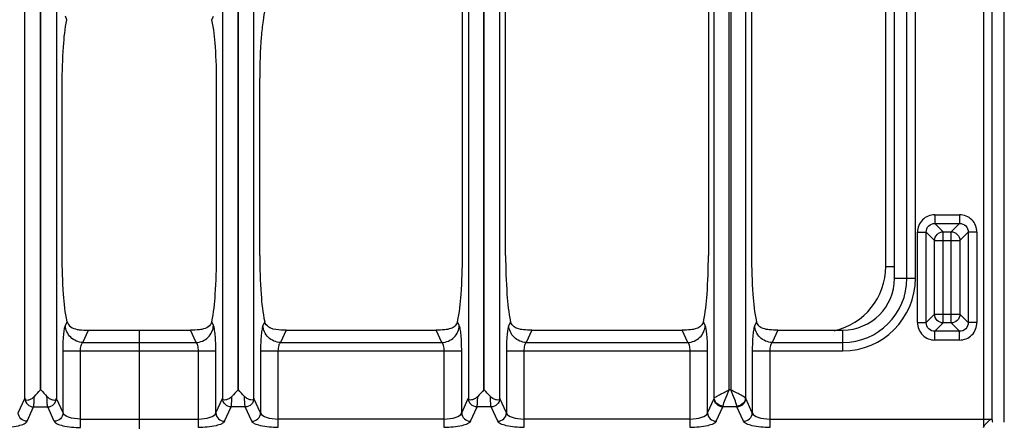
# Model space of a CAD drawing. Units: millimetres. Extents: x -331 to 2227, y 523 to 2565.
# Drawn here: x 544 to 769, y 644 to 736 of the extents above; entities that cross this region are included whole.
import ezdxf

# ---------------------------------------------------------------- set-up
doc = ezdxf.new("R2010")
doc.units = ezdxf.units.MM
doc.header["$LTSCALE"] = 195.555556
doc.layers.get('0').update_dxf_attribs({"linetype": 'CONTINUOUS'})
doc.layers.add('AXES', color=7, linetype='CONTINUOUS')

msp = doc.modelspace()

# ---------------------------------------------------------------- linework, layer by layer
at = {"color": 7, "linetype": 'CONTINUOUS'}
for p, q in [((768.7, 643.89), (768.7, 1149.85)), ((743.7, 676.66), (743.7, 828.43)), ((711.12, 801.32), (711.12, 681.87)), ((701.3, 786), (701.3, 681.87)), ((655.12, 681.87), (655.12, 743.31)), ((645.3, 681.87), (645.3, 737.78)), ((599.12, 681.87), (599.12, 722.22)), ((554.12, 681.87), (554.12, 720.82)), ((589.3, 681.87), (589.3, 720.82)), ((560.11, 664.87), (583.31, 664.87)), ((571.71, 639.87), (571.71, 664.87)), ((605.11, 664.87), (639.31, 664.87)), ((661.11, 664.87), (695.31, 664.87)), ((717.11, 664.87), (731.92, 664.87))]:
    msp.add_line(p, q, dxfattribs=at)
at = {"color": 9, "linetype": 'CONTINUOUS'}
for p, q in [((763.95, 887.8), (763.95, 642.69)), ((765.89, 887.8), (765.89, 644.62)), ((702.65, 649.4), (702.65, 834.53)), ((706.02, 651.25), (706.02, 835.76)), ((706.39, 835.76), (706.39, 651.25)), ((709.77, 834.53), (709.77, 649.4)), ((741.71, 679.37), (741.71, 834.92)), ((746.52, 676.66), (746.52, 828.43)), ((748.45, 676.66), (748.45, 828.43)), ((545.63, 649.34), (545.63, 771.37)), ((552.79, 771.37), (552.79, 649.34)), ((590.63, 771.37), (590.63, 649.34)), ((594.16, 651.25), (594.16, 771.37)), ((594.26, 651.25), (594.26, 771.37)), ((597.79, 649.34), (597.79, 771.37)), ((646.63, 766.37), (646.63, 649.34)), ((650.16, 651.25), (650.16, 766.37)), ((650.26, 651.25), (650.26, 766.37)), ((653.79, 649.34), (653.79, 766.37)), ((555.19, 735.55), (554.85, 736.32)), ((588.23, 735.55), (588.57, 736.32)), ((752.9, 691.14), (758.5, 691.14)), ((752.9, 691.14), (752.9, 689.16)), ((758.5, 691.14), (758.5, 689.16)), ((752.9, 689.16), (758.5, 689.16)), ((752.9, 689.16), (754.81, 687.25)), ((758.5, 689.16), (756.6, 687.25)), ((748.93, 687.17), (750.92, 687.17)), ((748.93, 666.57), (748.93, 687.17)), ((750.92, 687.17), (752.82, 685.27)), ((750.92, 666.57), (750.92, 687.17)), ((754.81, 687.25), (756.6, 687.25)), ((754.81, 666.49), (754.81, 687.25)), ((756.6, 666.49), (756.6, 687.25)), ((760.49, 687.17), (758.59, 685.27)), ((762.47, 687.17), (760.49, 687.17)), ((760.49, 687.17), (760.49, 666.57)), ((762.47, 687.17), (762.47, 666.57)), ((752.82, 685.27), (758.59, 685.27)), ((752.82, 668.47), (752.82, 685.27)), ((758.59, 685.27), (758.59, 668.47)), ((741.71, 679.37), (743.7, 679.37)), ((743.7, 676.66), (748.45, 676.66)), ((750.92, 666.57), (752.82, 668.47)), ((752.82, 668.47), (758.59, 668.47)), ((760.49, 666.57), (758.59, 668.47)), ((554.85, 665.92), (555.25, 666.78)), ((588.57, 665.92), (588.17, 666.78)), ((600.25, 666.78), (599.85, 665.92)), ((644.57, 665.92), (644.17, 666.78)), ((656.25, 666.78), (655.85, 665.92)), ((700.57, 665.92), (700.17, 666.78)), ((712.25, 666.78), (711.85, 665.92)), ((748.93, 666.57), (750.92, 666.57)), ((752.9, 664.59), (754.81, 666.49)), ((756.6, 666.49), (754.81, 666.49)), ((758.5, 664.59), (756.6, 666.49)), ((762.47, 666.57), (760.49, 666.57)), ((558.82, 662.05), (560.11, 664.87)), ((584.6, 662.05), (583.31, 664.87)), ((605.11, 664.87), (603.82, 662.05)), ((640.6, 662.05), (639.31, 664.87)), ((661.11, 664.87), (659.82, 662.05)), ((696.6, 662.05), (695.31, 664.87)), ((717.11, 664.87), (715.82, 662.05)), ((731.92, 660.12), (731.92, 664.87)), ((758.5, 664.59), (752.9, 664.59)), ((752.9, 662.6), (752.9, 664.59)), ((758.5, 662.6), (758.5, 664.59)), ((558.82, 662.05), (584.6, 662.05)), ((603.82, 662.05), (640.6, 662.05)), ((659.82, 662.05), (696.6, 662.05)), ((715.82, 662.05), (731.92, 662.05)), ((758.5, 662.6), (752.9, 662.6)), ((554.3, 660.12), (589.11, 660.12)), ((554.3, 646.03), (554.3, 660.12)), ((558.27, 642.69), (558.27, 660.12)), ((585.14, 642.69), (585.14, 660.12)), ((589.11, 646.03), (589.11, 660.12)), ((599.3, 660.12), (645.11, 660.12)), ((599.3, 660.12), (599.3, 646.03)), ((603.27, 660.12), (603.27, 642.69)), ((641.14, 642.69), (641.14, 660.12)), ((645.11, 646.03), (645.11, 660.12)), ((655.3, 660.12), (701.11, 660.12)), ((655.3, 660.12), (655.3, 646.03)), ((659.27, 660.12), (659.27, 642.69)), ((697.14, 642.69), (697.14, 660.12)), ((701.11, 646.03), (701.11, 660.12)), ((711.3, 660.12), (731.92, 660.12)), ((711.3, 660.12), (711.3, 646.03)), ((715.27, 660.12), (715.27, 642.69)), ((594.26, 651.25), (594.16, 651.25)), ((650.26, 651.25), (650.16, 651.25)), ((706.39, 651.25), (706.02, 651.25)), ((544.11, 646.03), (545.62, 649.32)), ((545.62, 649.32), (545.63, 649.34)), ((552.8, 649.32), (552.79, 649.34)), ((554.3, 646.03), (552.8, 649.32)), ((589.11, 646.03), (590.62, 649.32)), ((590.62, 649.32), (590.63, 649.34)), ((597.8, 649.32), (597.79, 649.34)), ((599.3, 646.03), (597.8, 649.32)), ((645.11, 646.03), (646.62, 649.32)), ((646.62, 649.32), (646.63, 649.34)), ((653.8, 649.32), (653.79, 649.34)), ((655.3, 646.03), (653.8, 649.32)), ((701.11, 646.03), (702.62, 649.32)), ((711.3, 646.03), (709.8, 649.32)), ((546.1, 644.1), (547.6, 647.38)), ((547.6, 647.38), (550.81, 647.38)), ((552.32, 644.1), (550.81, 647.38)), ((591.1, 644.1), (592.6, 647.38)), ((595.81, 647.38), (592.6, 647.38)), ((597.32, 644.1), (595.81, 647.38)), ((647.1, 644.1), (648.6, 647.38)), ((651.81, 647.38), (648.6, 647.38)), ((653.32, 644.1), (651.81, 647.38)), ((703.1, 644.1), (704.6, 647.38)), ((707.81, 647.38), (704.6, 647.38)), ((709.32, 644.1), (707.81, 647.38)), ((558.27, 644.62), (585.14, 644.62)), ((641.14, 644.62), (603.27, 644.62)), ((697.14, 644.62), (659.27, 644.62)), ((715.27, 644.62), (765.89, 644.62))]:
    msp.add_line(p, q, dxfattribs=at)
for centre, radius, start in [((726.71, 679.37), 15, 282.5117), ((731.92, 676.66), 16.53, 270), ((731.92, 676.66), 14.6, 270)]:
    msp.add_arc(centre, radius, start, 360, dxfattribs=at)
at = {"color": 7, "linetype": 'CONTINUOUS'}
msp.add_arc((731.92, 676.66), 11.78, 270, 360, dxfattribs=at)
for points, knots in [([(600.37, 737.99), (600.13, 737.12), (599.78, 734.98), (599.25, 729.73), (599.12, 725.34), (599.12, 722.22)], [0, 0, 0, 0, 0.171753, 0.407895, 1, 1, 1, 1]), ([(554.12, 720.82), (554.12, 723.68), (554.29, 728.6), (554.74, 733.53), (555.19, 735.55)], [0, 0, 0, 0, 0.580381, 1, 1, 1, 1]), ([(589.3, 720.82), (589.3, 723.68), (589.13, 728.6), (588.68, 733.53), (588.23, 735.55)], [0, 0, 0, 0, 0.580381, 1, 1, 1, 1]), ([(555.25, 666.78), (554.76, 668.83), (554.3, 673.88), (554.12, 678.92), (554.12, 681.87)], [0, 0, 0, 0, 0.416005, 1, 1, 1, 1]), ([(588.17, 666.78), (588.65, 668.83), (589.12, 673.88), (589.3, 678.92), (589.3, 681.87)], [0, 0, 0, 0, 0.416005, 1, 1, 1, 1]), ([(599.12, 681.87), (599.12, 678.92), (599.3, 673.88), (599.76, 668.83), (600.25, 666.78)], [0, 0, 0, 0, 0.583996, 1, 1, 1, 1]), ([(644.17, 666.78), (644.65, 668.83), (645.12, 673.88), (645.3, 678.92), (645.3, 681.87)], [0, 0, 0, 0, 0.416005, 1, 1, 1, 1]), ([(655.12, 681.87), (655.12, 678.92), (655.3, 673.88), (655.76, 668.83), (656.25, 666.78)], [0, 0, 0, 0, 0.583996, 1, 1, 1, 1]), ([(700.17, 666.78), (700.65, 668.83), (701.12, 673.88), (701.3, 678.92), (701.3, 681.87)], [0, 0, 0, 0, 0.416005, 1, 1, 1, 1]), ([(711.12, 681.87), (711.12, 678.92), (711.3, 673.88), (711.76, 668.83), (712.25, 666.78)], [0, 0, 0, 0, 0.583996, 1, 1, 1, 1]), ([(555.25, 666.78), (555.35, 666.33), (556.02, 665.47), (556.98, 665.14), (557.49, 665.03)], [0, 0, 0, 0, 0.471171, 1, 1, 1, 1]), ([(588.17, 666.78), (588.06, 666.33), (587.4, 665.47), (586.44, 665.14), (585.92, 665.03)], [0, 0, 0, 0, 0.471171, 1, 1, 1, 1]), ([(601.65, 665.3), (601.48, 665.37), (600.86, 665.69), (600.36, 666.29), (600.25, 666.78)], [0, 0, 0, 0, 0.264986, 1, 1, 1, 1]), ([(644.17, 666.78), (644.09, 666.43), (643.65, 665.74), (642.56, 665.14), (641.07, 664.86), (639.96, 664.87), (639.31, 664.87)], [0, 0, 0, 0, 0.197251, 0.40584, 0.651321, 1, 1, 1, 1]), ([(661.11, 664.87), (660.46, 664.87), (659.35, 664.86), (657.86, 665.14), (656.77, 665.74), (656.33, 666.43), (656.25, 666.78)], [0, 0, 0, 0, 0.348683, 0.594162, 0.802749, 1, 1, 1, 1]), ([(700.17, 666.78), (700.09, 666.43), (699.65, 665.74), (698.56, 665.14), (697.07, 664.86), (695.96, 664.87), (695.31, 664.87)], [0, 0, 0, 0, 0.197251, 0.40584, 0.651321, 1, 1, 1, 1]), ([(717.11, 664.87), (716.46, 664.87), (715.35, 664.86), (713.86, 665.14), (712.77, 665.74), (712.33, 666.43), (712.25, 666.78)], [0, 0, 0, 0, 0.348683, 0.594162, 0.802749, 1, 1, 1, 1]), ([(557.49, 665.03), (557.66, 665), (558.53, 664.86), (559.41, 664.87), (560.11, 664.87)], [0, 0, 0, 0, 0.200216, 1, 1, 1, 1]), ([(585.92, 665.03), (585.75, 665), (584.89, 664.86), (584.01, 664.87), (583.31, 664.87)], [0, 0, 0, 0, 0.200216, 1, 1, 1, 1]), ([(605.11, 664.87), (604.72, 664.87), (603.56, 664.86), (602.36, 664.99), (601.65, 665.3)], [0, 0, 0, 0, 0.335375, 1, 1, 1, 1]), ([(545.63, 649.34), (545.66, 649.21), (545.86, 648.93), (546.45, 648.94), (547.11, 649.18), (547.56, 649.5), (547.77, 649.72)], [0, 0, 0, 0, 0.157746, 0.354921, 0.642656, 1, 1, 1, 1]), ([(550.65, 649.72), (550.86, 649.5), (551.31, 649.18), (551.97, 648.94), (552.56, 648.93), (552.76, 649.21), (552.79, 649.34)], [0, 0, 0, 0, 0.357479, 0.645269, 0.842353, 1, 1, 1, 1]), ([(592.77, 649.72), (592.56, 649.5), (592.11, 649.18), (591.45, 648.94), (590.86, 648.93), (590.66, 649.21), (590.63, 649.34)], [0, 0, 0, 0, 0.357479, 0.645269, 0.842353, 1, 1, 1, 1]), ([(597.79, 649.34), (597.76, 649.21), (597.55, 648.93), (596.97, 648.94), (596.31, 649.18), (595.86, 649.5), (595.65, 649.72)], [0, 0, 0, 0, 0.157746, 0.354921, 0.642656, 1, 1, 1, 1]), ([(648.77, 649.72), (648.56, 649.5), (648.11, 649.18), (647.45, 648.94), (646.86, 648.93), (646.66, 649.21), (646.63, 649.34)], [0, 0, 0, 0, 0.35733, 0.645048, 0.842225, 1, 1, 1, 1]), ([(653.79, 649.34), (653.76, 649.21), (653.55, 648.93), (652.97, 648.94), (652.31, 649.18), (651.86, 649.5), (651.65, 649.72)], [0, 0, 0, 0, 0.157797, 0.355003, 0.642698, 1, 1, 1, 1])]:
    msp.add_open_spline(points, degree=3, knots=knots, dxfattribs=at)
at = {"color": 9, "linetype": 'CONTINUOUS'}
for points, knots in [([(752.9, 691.14), (751.89, 691.14), (749.77, 690.3), (748.93, 688.18), (748.93, 687.17)], [0, 0, 0, 0, 0.499992, 1, 1, 1, 1]), ([(762.47, 687.17), (762.47, 688.18), (761.63, 690.3), (759.52, 691.14), (758.5, 691.14)], [0, 0, 0, 0, 0.499992, 1, 1, 1, 1]), ([(750.92, 687.17), (750.91, 687.68), (751.32, 688.76), (752.4, 689.16), (752.9, 689.16)], [0, 0, 0, 0, 0.500004, 1, 1, 1, 1]), ([(758.5, 689.16), (759.01, 689.16), (760.09, 688.76), (760.5, 687.68), (760.49, 687.17)], [0, 0, 0, 0, 0.500004, 1, 1, 1, 1]), ([(752.82, 685.27), (752.83, 685.77), (753.26, 686.82), (754.3, 687.25), (754.81, 687.25)], [0, 0, 0, 0, 0.499993, 1, 1, 1, 1]), ([(758.59, 668.47), (758.58, 667.97), (758.15, 666.93), (757.11, 666.5), (756.6, 666.49)], [0, 0, 0, 0, 0.500007, 1, 1, 1, 1]), ([(748.93, 666.57), (748.93, 665.56), (749.77, 663.44), (751.89, 662.6), (752.9, 662.6)], [0, 0, 0, 0, 0.499992, 1, 1, 1, 1]), ([(752.9, 664.59), (752.4, 664.58), (751.32, 664.99), (750.91, 666.06), (750.92, 666.57)], [0, 0, 0, 0, 0.500004, 1, 1, 1, 1]), ([(758.5, 662.6), (759.52, 662.6), (761.63, 663.44), (762.47, 665.56), (762.47, 666.57)], [0, 0, 0, 0, 0.499992, 1, 1, 1, 1]), ([(760.49, 666.57), (760.5, 666.06), (760.09, 664.99), (759.01, 664.58), (758.5, 664.59)], [0, 0, 0, 0, 0.500004, 1, 1, 1, 1]), ([(554.3, 660.12), (554.3, 661.34), (554.35, 663.02), (554.59, 664.94), (554.73, 665.67), (554.85, 665.92)], [0, 0, 0, 0, 0.627076, 0.85739, 1, 1, 1, 1]), ([(558.82, 662.05), (557.82, 662.09), (555.79, 662.92), (554.88, 664.94), (554.85, 665.92)], [0, 0, 0, 0, 0.504621, 1, 1, 1, 1]), ([(584.6, 662.05), (585.6, 662.09), (587.63, 662.92), (588.54, 664.94), (588.57, 665.92)], [0, 0, 0, 0, 0.504621, 1, 1, 1, 1]), ([(589.11, 660.12), (589.11, 661.34), (589.07, 663.02), (588.83, 664.94), (588.68, 665.67), (588.57, 665.92)], [0, 0, 0, 0, 0.627076, 0.85739, 1, 1, 1, 1]), ([(599.85, 665.92), (599.73, 665.67), (599.59, 664.94), (599.35, 663.02), (599.3, 661.34), (599.3, 660.12)], [0, 0, 0, 0, 0.142538, 0.372777, 1, 1, 1, 1]), ([(603.82, 662.05), (602.82, 662.09), (600.79, 662.92), (599.88, 664.94), (599.85, 665.92)], [0, 0, 0, 0, 0.504621, 1, 1, 1, 1]), ([(640.6, 662.05), (641.6, 662.09), (643.63, 662.92), (644.54, 664.94), (644.57, 665.92)], [0, 0, 0, 0, 0.504621, 1, 1, 1, 1]), ([(645.11, 660.12), (645.11, 661.34), (645.07, 663.02), (644.83, 664.94), (644.68, 665.67), (644.57, 665.92)], [0, 0, 0, 0, 0.627076, 0.85739, 1, 1, 1, 1]), ([(655.85, 665.92), (655.73, 665.67), (655.59, 664.94), (655.35, 663.02), (655.3, 661.34), (655.3, 660.12)], [0, 0, 0, 0, 0.142538, 0.372777, 1, 1, 1, 1]), ([(659.82, 662.05), (658.82, 662.09), (656.79, 662.92), (655.88, 664.94), (655.85, 665.92)], [0, 0, 0, 0, 0.504621, 1, 1, 1, 1]), ([(696.6, 662.05), (697.6, 662.09), (699.63, 662.92), (700.54, 664.94), (700.57, 665.92)], [0, 0, 0, 0, 0.504621, 1, 1, 1, 1]), ([(701.11, 660.12), (701.11, 661.34), (701.07, 663.02), (700.83, 664.94), (700.68, 665.67), (700.57, 665.92)], [0, 0, 0, 0, 0.627076, 0.85739, 1, 1, 1, 1]), ([(711.85, 665.92), (711.73, 665.67), (711.59, 664.94), (711.35, 663.02), (711.3, 661.34), (711.3, 660.12)], [0, 0, 0, 0, 0.142538, 0.372777, 1, 1, 1, 1]), ([(715.82, 662.05), (714.82, 662.09), (712.79, 662.92), (711.88, 664.94), (711.85, 665.92)], [0, 0, 0, 0, 0.504621, 1, 1, 1, 1]), ([(558.27, 660.12), (558.27, 660.54), (558.35, 661.2), (558.61, 661.9), (558.82, 662.05)], [0, 0, 0, 0, 0.60978, 1, 1, 1, 1]), ([(585.14, 660.12), (585.14, 660.54), (585.07, 661.2), (584.81, 661.9), (584.6, 662.05)], [0, 0, 0, 0, 0.60978, 1, 1, 1, 1]), ([(603.82, 662.05), (603.61, 661.9), (603.35, 661.2), (603.27, 660.54), (603.27, 660.12)], [0, 0, 0, 0, 0.39008, 1, 1, 1, 1]), ([(641.14, 660.12), (641.14, 660.54), (641.07, 661.2), (640.81, 661.9), (640.6, 662.05)], [0, 0, 0, 0, 0.60978, 1, 1, 1, 1]), ([(659.82, 662.05), (659.61, 661.9), (659.35, 661.2), (659.27, 660.54), (659.27, 660.12)], [0, 0, 0, 0, 0.39008, 1, 1, 1, 1]), ([(697.14, 660.12), (697.14, 660.54), (697.07, 661.2), (696.81, 661.9), (696.6, 662.05)], [0, 0, 0, 0, 0.60978, 1, 1, 1, 1]), ([(715.82, 662.05), (715.61, 661.9), (715.35, 661.2), (715.27, 660.54), (715.27, 660.12)], [0, 0, 0, 0, 0.39008, 1, 1, 1, 1]), ([(702.65, 649.4), (702.75, 649.54), (703.16, 649.78), (703.89, 650.19), (704.9, 650.69), (705.64, 651.05), (706.02, 651.25)], [0, 0, 0, 0, 0.128193, 0.360501, 0.663145, 1, 1, 1, 1]), ([(704.63, 647.56), (704.71, 648.08), (705.24, 649.31), (705.72, 650.53), (706.02, 651.25)], [0, 0, 0, 0, 0.405199, 1, 1, 1, 1]), ([(707.78, 647.56), (707.71, 648.08), (707.18, 649.31), (706.7, 650.53), (706.39, 651.25)], [0, 0, 0, 0, 0.405183, 1, 1, 1, 1]), ([(709.77, 649.4), (709.67, 649.54), (709.26, 649.78), (708.52, 650.19), (707.52, 650.69), (706.78, 651.05), (706.39, 651.25)], [0, 0, 0, 0, 0.128187, 0.36048, 0.663116, 1, 1, 1, 1]), ([(545.62, 649.32), (545.63, 648.82), (546.09, 647.82), (547.1, 647.4), (547.6, 647.38)], [0, 0, 0, 0, 0.495378, 1, 1, 1, 1]), ([(547.6, 647.38), (547.67, 647.66), (547.71, 648.45), (547.75, 649.23), (547.77, 649.72)], [0, 0, 0, 0, 0.367963, 1, 1, 1, 1]), ([(550.81, 647.38), (550.75, 647.66), (550.7, 648.45), (550.66, 649.23), (550.65, 649.72)], [0, 0, 0, 0, 0.367991, 1, 1, 1, 1]), ([(550.81, 647.38), (551.32, 647.4), (552.33, 647.82), (552.78, 648.82), (552.8, 649.32)], [0, 0, 0, 0, 0.504622, 1, 1, 1, 1]), ([(592.6, 647.38), (592.1, 647.4), (591.09, 647.82), (590.63, 648.82), (590.62, 649.32)], [0, 0, 0, 0, 0.504622, 1, 1, 1, 1]), ([(592.6, 647.38), (592.67, 647.66), (592.71, 648.45), (592.75, 649.23), (592.77, 649.72)], [0, 0, 0, 0, 0.367991, 1, 1, 1, 1]), ([(595.81, 647.38), (595.75, 647.66), (595.7, 648.45), (595.66, 649.23), (595.65, 649.72)], [0, 0, 0, 0, 0.367963, 1, 1, 1, 1]), ([(597.8, 649.32), (597.78, 648.82), (597.33, 647.82), (596.32, 647.4), (595.81, 647.38)], [0, 0, 0, 0, 0.495378, 1, 1, 1, 1]), ([(648.6, 647.38), (648.1, 647.4), (647.09, 647.82), (646.63, 648.82), (646.62, 649.32)], [0, 0, 0, 0, 0.504622, 1, 1, 1, 1]), ([(648.6, 647.38), (648.67, 647.66), (648.71, 648.45), (648.75, 649.23), (648.77, 649.72)], [0, 0, 0, 0, 0.367991, 1, 1, 1, 1]), ([(651.81, 647.38), (651.75, 647.66), (651.7, 648.45), (651.66, 649.23), (651.65, 649.72)], [0, 0, 0, 0, 0.367963, 1, 1, 1, 1]), ([(653.8, 649.32), (653.78, 648.82), (653.33, 647.82), (652.32, 647.4), (651.81, 647.38)], [0, 0, 0, 0, 0.495378, 1, 1, 1, 1]), ([(702.62, 649.32), (702.62, 649.33), (702.63, 649.36), (702.64, 649.39), (702.65, 649.4)], [0, 0, 0, 0, 0.457266, 1, 1, 1, 1]), ([(704.6, 647.38), (704.1, 647.4), (703.09, 647.82), (702.63, 648.82), (702.62, 649.32)], [0, 0, 0, 0, 0.504622, 1, 1, 1, 1]), ([(704.63, 647.56), (704.14, 647.58), (703.15, 647.97), (702.67, 648.93), (702.65, 649.4)], [0, 0, 0, 0, 0.512131, 1, 1, 1, 1]), ([(709.77, 649.4), (709.75, 648.93), (709.26, 647.97), (708.28, 647.58), (707.78, 647.56)], [0, 0, 0, 0, 0.487869, 1, 1, 1, 1]), ([(709.8, 649.32), (709.78, 648.82), (709.33, 647.82), (708.32, 647.4), (707.81, 647.38)], [0, 0, 0, 0, 0.495378, 1, 1, 1, 1]), ([(709.8, 649.32), (709.79, 649.33), (709.78, 649.36), (709.77, 649.39), (709.77, 649.4)], [0, 0, 0, 0, 0.457267, 1, 1, 1, 1]), ([(546.1, 644.1), (545.6, 644.12), (544.58, 644.53), (544.13, 645.54), (544.11, 646.03)], [0, 0, 0, 0, 0.504622, 1, 1, 1, 1]), ([(554.3, 646.03), (554.29, 645.54), (553.83, 644.53), (552.82, 644.12), (552.32, 644.1)], [0, 0, 0, 0, 0.495378, 1, 1, 1, 1]), ([(558.27, 644.62), (557.36, 644.62), (555.99, 644.76), (554.46, 645.52), (554.3, 646.03)], [0, 0, 0, 0, 0.629081, 1, 1, 1, 1]), ([(585.14, 644.62), (586.05, 644.62), (587.43, 644.76), (588.96, 645.52), (589.11, 646.03)], [0, 0, 0, 0, 0.629081, 1, 1, 1, 1]), ([(589.11, 646.03), (589.13, 645.54), (589.58, 644.53), (590.6, 644.12), (591.1, 644.1)], [0, 0, 0, 0, 0.495378, 1, 1, 1, 1]), ([(597.32, 644.1), (597.82, 644.12), (598.83, 644.53), (599.29, 645.54), (599.3, 646.03)], [0, 0, 0, 0, 0.504622, 1, 1, 1, 1]), ([(599.3, 646.03), (599.46, 645.52), (600.99, 644.76), (602.36, 644.62), (603.27, 644.62)], [0, 0, 0, 0, 0.370918, 1, 1, 1, 1]), ([(641.14, 644.62), (642.05, 644.62), (643.43, 644.76), (644.96, 645.52), (645.11, 646.03)], [0, 0, 0, 0, 0.629081, 1, 1, 1, 1]), ([(645.11, 646.03), (645.13, 645.54), (645.58, 644.53), (646.6, 644.12), (647.1, 644.1)], [0, 0, 0, 0, 0.495378, 1, 1, 1, 1]), ([(653.32, 644.1), (653.82, 644.12), (654.83, 644.53), (655.29, 645.54), (655.3, 646.03)], [0, 0, 0, 0, 0.504622, 1, 1, 1, 1]), ([(655.3, 646.03), (655.46, 645.52), (656.99, 644.76), (658.36, 644.62), (659.27, 644.62)], [0, 0, 0, 0, 0.370918, 1, 1, 1, 1]), ([(697.14, 644.62), (698.05, 644.62), (699.43, 644.76), (700.96, 645.52), (701.11, 646.03)], [0, 0, 0, 0, 0.629081, 1, 1, 1, 1]), ([(701.11, 646.03), (701.13, 645.54), (701.58, 644.53), (702.6, 644.12), (703.1, 644.1)], [0, 0, 0, 0, 0.495378, 1, 1, 1, 1]), ([(704.6, 647.38), (704.61, 647.41), (704.62, 647.47), (704.63, 647.53), (704.63, 647.57)], [0, 0, 0, 0, 0.404221, 1, 1, 1, 1]), ([(707.81, 647.38), (707.81, 647.41), (707.8, 647.47), (707.79, 647.53), (707.78, 647.57)], [0, 0, 0, 0, 0.404221, 1, 1, 1, 1]), ([(709.32, 644.1), (709.82, 644.12), (710.83, 644.53), (711.29, 645.54), (711.3, 646.03)], [0, 0, 0, 0, 0.504622, 1, 1, 1, 1]), ([(711.3, 646.03), (711.46, 645.52), (712.99, 644.76), (714.36, 644.62), (715.27, 644.62)], [0, 0, 0, 0, 0.370918, 1, 1, 1, 1]), ([(540.14, 642.69), (541.49, 642.69), (543.33, 642.83), (545.3, 643.42), (545.98, 643.85), (546.1, 644.1)], [0, 0, 0, 0, 0.644342, 0.866854, 1, 1, 1, 1]), ([(552.32, 644.1), (552.43, 643.85), (553.12, 643.42), (555.08, 642.83), (556.93, 642.69), (558.27, 642.69)], [0, 0, 0, 0, 0.13315, 0.355662, 1, 1, 1, 1]), ([(591.1, 644.1), (590.98, 643.85), (590.3, 643.42), (588.33, 642.83), (586.49, 642.69), (585.14, 642.69)], [0, 0, 0, 0, 0.13315, 0.355662, 1, 1, 1, 1]), ([(603.27, 642.69), (601.93, 642.69), (600.08, 642.83), (598.12, 643.42), (597.43, 643.85), (597.32, 644.1)], [0, 0, 0, 0, 0.644342, 0.866854, 1, 1, 1, 1]), ([(647.1, 644.1), (646.98, 643.85), (646.3, 643.42), (644.33, 642.83), (642.49, 642.69), (641.14, 642.69)], [0, 0, 0, 0, 0.13315, 0.355662, 1, 1, 1, 1]), ([(659.27, 642.69), (657.93, 642.69), (656.08, 642.83), (654.12, 643.42), (653.43, 643.85), (653.32, 644.1)], [0, 0, 0, 0, 0.644342, 0.866854, 1, 1, 1, 1]), ([(703.1, 644.1), (702.98, 643.85), (702.3, 643.42), (700.33, 642.83), (698.49, 642.69), (697.14, 642.69)], [0, 0, 0, 0, 0.13315, 0.355662, 1, 1, 1, 1]), ([(715.27, 642.69), (713.93, 642.69), (712.08, 642.83), (710.12, 643.42), (709.43, 643.85), (709.32, 644.1)], [0, 0, 0, 0, 0.644342, 0.866854, 1, 1, 1, 1]), ([(763.95, 642.69), (763.99, 642.74), (764.02, 642.91), (764.25, 643.32), (764.69, 643.69), (765.1, 644.13), (765.4, 644.4), (765.66, 644.56), (765.84, 644.57), (765.89, 644.62)], [0, 0, 0, 0, 0.068379, 0.178484, 0.500017, 0.670285, 0.821714, 0.931851, 1, 1, 1, 1]), ([(765.89, 644.62), (765.89, 644.45), (765.92, 644.24), (766.01, 643.89), (766.1, 643.89)], [0, 0, 0, 0, 0.658544, 1, 1, 1, 1])]:
    msp.add_open_spline(points, degree=3, knots=knots, dxfattribs=at)
for points in [[(756.6, 687.25), (757.11, 687.25), (758.15, 686.82), (758.58, 685.77), (758.59, 685.27)], [(754.81, 666.49), (754.3, 666.5), (753.26, 666.93), (752.83, 667.97), (752.82, 668.47)]]:
    msp.add_open_spline(points, degree=3, dxfattribs=at)
at = {"color": 7, "linetype": 'CONTINUOUS'}
for points in [[(547.77, 649.72), (548.24, 650.22), (548.7, 650.74), (549.17, 651.24)], [(549.24, 651.24), (549.71, 650.74), (550.18, 650.22), (550.65, 649.72)], [(594.17, 651.24), (593.7, 650.74), (593.24, 650.22), (592.77, 649.72)], [(595.65, 649.72), (595.17, 650.22), (594.71, 650.74), (594.24, 651.24)], [(650.17, 651.24), (649.7, 650.74), (649.24, 650.22), (648.77, 649.72)], [(651.65, 649.72), (651.17, 650.22), (650.71, 650.74), (650.24, 651.24)]]:
    msp.add_open_spline(points, degree=3, dxfattribs=at)
at = {"layer": 'AXES', "color": 9, "linetype": 'CONTINUOUS'}
for p, q in [((549.16, 651.25), (549.16, 771.37)), ((549.26, 651.25), (549.26, 771.37)), ((549.16, 651.25), (549.26, 651.25))]:
    msp.add_line(p, q, dxfattribs=at)

doc.saveas('drawing.dxf')
